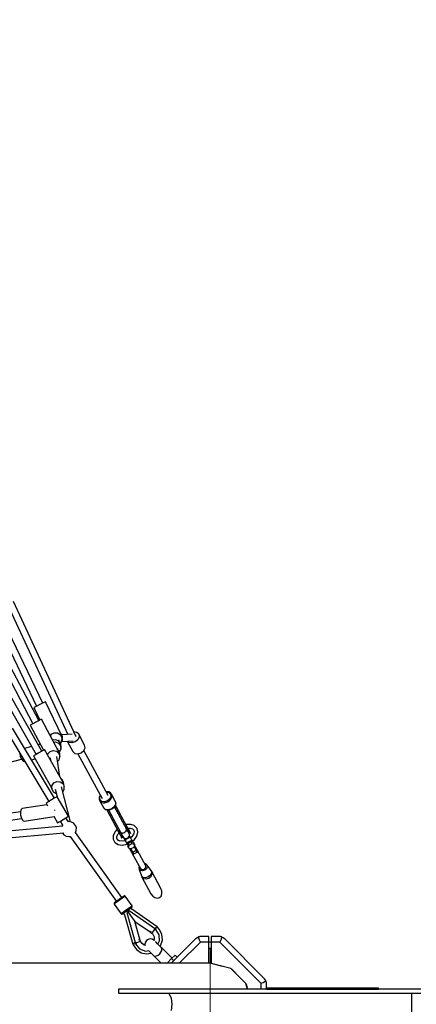
# Model space of a CAD drawing. Units: millimetres. Extents: x 303 to 27659, y -43033 to 1781.
# Drawn here: x 16602 to 17655, y -19669 to -17057 of the extents above; entities that cross this region are included whole.
import ezdxf

# ---------------------------------------------------------------- set-up
doc = ezdxf.new("R2010")
doc.units = ezdxf.units.MM
doc.layers.add('LIVIA STREFA', color=1, linetype='Continuous', lineweight=18)
doc.layers.add('PV-15F70E', color=7, linetype='Continuous')
doc.dimstyles.new('Kopia Kopia ISO-25 moduły', dxfattribs={"dimtxt": 300, "dimasz": 210, "dimexe": 1.25, "dimexo": 0.625, "dimgap": 80, "dimtad": 1, "dimdec": 1, "dimlfac": 0.001, "dimtxsty": 'Standard', "dimblk": 'OBLIQUE', "dimcen": 2.5, "dimse1": 1, "dimse2": 1, "dimadec": 0, "dimazin": 0, "dimtfac": 1, "dimtdec": 1, "dimtmove": 0, "dimatfit": 3, "dimfxl": 1, "dimtfillclr": 256, "dimarcsym": 0})

# ---------------------------------------------------------------- blocks, each defined once
blk = doc.blocks.new('*U2')
at = {"layer": 'PV-15F70E'}
for p, q in [((744554.9, 1094469.5), (744430.5, 1094729)), ((744461.4, 1094731.4), (744621.2, 1094386.6)), ((744643, 1094381.7), (744477.5, 1094738.9)), ((744416.3, 1094716.9), (744538.7, 1094461.7)), ((744385.9, 1094684.9), (744528.5, 1094414.7)), ((744544.4, 1094423.1), (744401.9, 1094693.2)), ((744357.5, 1094648.4), (744537.1, 1094333.2)), ((744552.7, 1094342.2), (744373.2, 1094657.2)), ((744546.8, 1094465.6), (744539.1, 1094461.9)), ((744554.5, 1094469.3), (744546.8, 1094465.6)), ((744560.1, 1094472), (744554.5, 1094469.3)), ((744562.1, 1094473), (744560.1, 1094472)), ((744605.4, 1094382.8), (744562.1, 1094473)), ((744533.5, 1094459.2), (744531.5, 1094458.3)), ((744531.5, 1094458.3), (744547.5, 1094424.7)), ((744539.1, 1094461.9), (744533.5, 1094459.2)), ((744523.4, 1094412), (744521.4, 1094410.9)), ((744521.4, 1094410.9), (744556.6, 1094344.4)), ((744528.9, 1094414.9), (744523.4, 1094412)), ((744536.4, 1094418.9), (744528.9, 1094414.9)), ((744544, 1094422.9), (744536.4, 1094418.9)), ((744549.5, 1094425.8), (744544, 1094422.9)), ((744551.5, 1094426.8), (744549.5, 1094425.8)), ((744598.2, 1094338.4), (744551.5, 1094426.8)), ((744459.4, 1094394.3), (744570.7, 1094208.2)), ((744585.7, 1094217.1), (744474.4, 1094403.2)), ((744577.3, 1094386.8), (744574.7, 1094382.7)), ((744577.3, 1094386.8), (744585, 1094390.9)), ((744577.8, 1094387.3), (744577.3, 1094386.8)), ((744585, 1094390.9), (744593.8, 1094390.6)), ((744593.8, 1094390.6), (744601.3, 1094385.9)), ((744601.3, 1094385.9), (744605.4, 1094378.2)), ((744603.6, 1094388.1), (744602.5, 1094388.8)), ((744607.8, 1094380.3), (744603.6, 1094388.1)), ((744632.8, 1094387.4), (744605, 1094385.5)), ((744645.1, 1094391.9), (744637.7, 1094393)), ((744650.5, 1094387.1), (744645.1, 1094391.9)), ((744666.2, 1094358.2), (744650.5, 1094387.1)), ((744650.5, 1094387.1), (744651.6, 1094380)), ((744548.1, 1094360.4), (744543.1, 1094359.1)), ((744580.7, 1094373.8), (744580.4, 1094372)), ((744589.5, 1094372.2), (744580.8, 1094371.2)), ((744581.9, 1094369.1), (744582.3, 1094369.4)), ((744582.3, 1094369.4), (744581.9, 1094369.3)), ((744583, 1094369.2), (744582.3, 1094369.4)), ((744583.3, 1094366.4), (744588.7, 1094367)), ((744588.7, 1094367), (744596.8, 1094363.5)), ((744597.6, 1094368.6), (744589.5, 1094372.2)), ((744596.8, 1094363.5), (744602, 1094356.4)), ((744602.8, 1094361.6), (744597.6, 1094368.6)), ((744598, 1094368.1), (744598.6, 1094372)), ((744605.1, 1094369.4), (744601.4, 1094363.4)), ((744601.7, 1094363.1), (744602.8, 1094364.1)), ((744602.8, 1094364.1), (744607.5, 1094371.6)), ((744603.8, 1094352.8), (744602.8, 1094361.6)), ((744604.8, 1094382.5), (744605.4, 1094382.8)), ((744604.9, 1094367.5), (744635.4, 1094369.6)), ((744605.4, 1094378.2), (744605.1, 1094369.4)), ((744607.5, 1094371.6), (744607.8, 1094380.3)), ((744619.6, 1094368.5), (744634.5, 1094341)), ((744624.2, 1094365.2), (744620.4, 1094368.5)), ((744632.3, 1094363.9), (744624.2, 1094365.2)), ((744641.1, 1094366.6), (744632.3, 1094363.9)), ((744648.2, 1094372.5), (744641.1, 1094366.6)), ((744642.6, 1094382.8), (744642.4, 1094383)), ((744642.6, 1094382.8), (744642.7, 1094382.3)), ((744642.6, 1094382.8), (744642.6, 1094382.8)), ((744642.8, 1094381.3), (744643, 1094381.7)), ((744651.6, 1094380), (744648.2, 1094372.5)), ((744667.3, 1094351.1), (744666.2, 1094358.2)), ((744494, 1094336.4), (744494.9, 1094328.9)), ((744525, 1094354.4), (744506.5, 1094349.5)), ((744537.5, 1094333.5), (744532.1, 1094330.4)), ((744544.9, 1094337.7), (744537.5, 1094333.5)), ((744552.3, 1094341.9), (744544.9, 1094337.7)), ((744557.7, 1094345), (744552.3, 1094341.9)), ((744559.7, 1094346.1), (744557.7, 1094345)), ((744609.2, 1094259.2), (744559.7, 1094346.1)), ((744567.6, 1094332.1), (744568.2, 1094334.8)), ((744568.2, 1094334.8), (744574.2, 1094341.2)), ((744574.2, 1094341.2), (744582.7, 1094343.8)), ((744582.7, 1094343.8), (744591.2, 1094341.8)), ((744591.2, 1094341.8), (744597.7, 1094335.9)), ((744597.4, 1094342.9), (744594.2, 1094345.9)), ((744594.5, 1094345.6), (744595.1, 1094349.4)), ((744600, 1094334.6), (744597.4, 1094342.9)), ((744597.7, 1094335.9), (744600.2, 1094327.5)), ((744597.9, 1094338.2), (744598.2, 1094338.4)), ((744598.6, 1094339.1), (744599.4, 1094339.7)), ((744599.4, 1094339.7), (744603, 1094347.7)), ((744600.2, 1094327.5), (744600, 1094334.6)), ((744602, 1094356.4), (744603, 1094347.7)), ((744603, 1094347.7), (744603.8, 1094352.8)), ((744634.5, 1094341), (744639.9, 1094336.2)), ((744639.9, 1094336.2), (744648, 1094335)), ((744648, 1094335), (744656.8, 1094337.7)), ((744648.2, 1094335.1), (744713.1, 1094216.5)), ((744656.8, 1094337.7), (744663.8, 1094343.6)), ((744663.8, 1094343.6), (744667.3, 1094351.1)), ((744729, 1094224.9), (744664, 1094343.8)), ((744316.5, 1094273), (744498.3, 1094320.8)), ((744494.9, 1094328.9), (744498.2, 1094321)), ((744498.2, 1094321), (744502.8, 1094315.7)), ((744502.8, 1094315.7), (744506.9, 1094314.8)), ((744524.7, 1094319.1), (744534.4, 1094321.7)), ((744532.1, 1094330.4), (744530.1, 1094329.3)), ((744530.1, 1094329.3), (744578.3, 1094244.7)), ((744574.9, 1094324.2), (744575.9, 1094317.7)), ((744600, 1094275.3), (744592.6, 1094327.7)), ((744594.4, 1094314.9), (744598.3, 1094319)), ((744598.3, 1094319), (744600.2, 1094327.5)), ((744579.4, 1094250.5), (744584.2, 1094257.7)), ((744584.2, 1094257.7), (744592.1, 1094261.7)), ((744592.1, 1094261.7), (744600.9, 1094261.2)), ((744600.9, 1094261.2), (744608.2, 1094256.6)), ((744605.9, 1094267.5), (744603.6, 1094269)), ((744609.9, 1094259.8), (744605.9, 1094267.5)), ((744608.2, 1094256.6), (744612.2, 1094248.9)), ((744608.6, 1094258.9), (744609.2, 1094259.2)), ((744612.2, 1094248.9), (744609.9, 1094259.8)), ((744577.9, 1094246.8), (744578.9, 1094241.8)), ((744578.9, 1094241.8), (744579.4, 1094250.5)), ((744578.9, 1094241.8), (744582.9, 1094234.1)), ((744582.9, 1094234.1), (744590.2, 1094229.4)), ((744587.5, 1094241.6), (744592.8, 1094221.3)), ((744590.2, 1094229.4), (744590.7, 1094229.4)), ((744628.7, 1094154.6), (744604.6, 1094247.1)), ((744607.9, 1094234.5), (744611.7, 1094240.2)), ((744611.7, 1094240.2), (744612.2, 1094248.9)), ((744724.2, 1094234.5), (744723.8, 1094234.5)), ((744730, 1094233.9), (744724.2, 1094234.5)), ((744724.3, 1094233.5), (744730.4, 1094232.6)), ((744734.6, 1094231.5), (744730, 1094233.9)), ((744732.2, 1094232.9), (744730.4, 1094233.7)), ((744730.4, 1094232.6), (744735.1, 1094228.3)), ((744735, 1094231.2), (744732.2, 1094232.9)), ((744735, 1094231.2), (744734.6, 1094231.5)), ((744737.5, 1094228.1), (744735, 1094231.2)), ((744735.1, 1094228.3), (744736.1, 1094222)), ((744747.6, 1094209.6), (744737.5, 1094228.1)), ((744737.9, 1094227.2), (744737.5, 1094228.1)), ((744565.6, 1094205.1), (744563.6, 1094203.9)), ((744563.6, 1094203.9), (744567.9, 1094196.8)), ((744570.9, 1094208.3), (744565.6, 1094205.1)), ((744578.2, 1094212.6), (744570.9, 1094208.3)), ((744585.5, 1094217), (744578.2, 1094212.6)), ((744590.9, 1094220.2), (744585.5, 1094217)), ((744592.8, 1094221.4), (744590.9, 1094220.2)), ((744623.6, 1094169.9), (744592.8, 1094221.4)), ((744704.8, 1094218.1), (744704.6, 1094214.8)), ((744704.7, 1094215.2), (744704.6, 1094214.8)), ((744704.6, 1094214.8), (744705.9, 1094211)), ((744705.1, 1094220.5), (744704.7, 1094215.2)), ((744705.1, 1094220), (744704.8, 1094218.1)), ((744707.8, 1094225.7), (744705.1, 1094220.5)), ((744705.9, 1094211), (744715.9, 1094192.4)), ((744705.9, 1094211), (744706.4, 1094210.1)), ((744706, 1094219.4), (744708.5, 1094224.9)), ((744707, 1094213.1), (744706, 1094219.4)), ((744706.4, 1094210.1), (744710.3, 1094206.8)), ((744711.7, 1094208.8), (744707, 1094213.1)), ((744708, 1094225.9), (744707.8, 1094225.7)), ((744710.3, 1094206.8), (744711.2, 1094206.1)), ((744711.2, 1094206.1), (744715.7, 1094205.2)), ((744719, 1094207.7), (744711.7, 1094208.8)), ((744715.7, 1094205.2), (744719.4, 1094204.9)), ((744726.8, 1094210.1), (744719, 1094207.7)), ((744719.4, 1094204.9), (744721.9, 1094205.6)), ((744721.9, 1094205.6), (744728.1, 1094207.6)), ((744733.1, 1094215.3), (744726.8, 1094210.1)), ((744728.1, 1094207.6), (744733.3, 1094211.7)), ((744736.1, 1094222), (744733.1, 1094215.3)), ((744733.3, 1094211.7), (744735.2, 1094213.5)), ((744735.2, 1094213.5), (744737, 1094216.7)), ((744737, 1094216.7), (744738.6, 1094221)), ((744738.6, 1094222.1), (744737.9, 1094227.2)), ((744738.6, 1094221), (744738.6, 1094222.1)), ((744748.7, 1094202.5), (744745.2, 1094195)), ((744747.2, 1094197.4), (744748.8, 1094202.7)), ((744747.2, 1094197.8), (744748.7, 1094202.5)), ((744748.2, 1094208.2), (744747.6, 1094209.6)), ((744747.6, 1094209.6), (744748.7, 1094202.5)), ((744748.9, 1094203.2), (744748.2, 1094208.2)), ((744748.7, 1094202.5), (744748.9, 1094203.2)), ((744748.8, 1094202.7), (744748.9, 1094203.2)), ((744496, 1094181.4), (744186.5, 1094135.4)), ((744497.4, 1094187.5), (744495.9, 1094180.9)), ((744495.9, 1094180.9), (744496.2, 1094172.4)), ((744500.4, 1094190.2), (744497.4, 1094187.5)), ((744566, 1094200), (744500.4, 1094190.2)), ((744586.9, 1094185.9), (744586.9, 1094186.6)), ((744587.3, 1094184.4), (744586.9, 1094185.9)), ((744721.2, 1094187.6), (744715.9, 1094192.4)), ((744715.9, 1094192.4), (744716.7, 1094191.2)), ((744716.7, 1094191.2), (744720.6, 1094187.8)), ((744720.6, 1094187.8), (744721, 1094187.6)), ((744720.6, 1094187.8), (744721.2, 1094187.6)), ((744721, 1094187.6), (744726.3, 1094186.1)), ((744729.4, 1094186.4), (744721.2, 1094187.6)), ((744721.2, 1094187.6), (744726, 1094186.2)), ((744724.8, 1094186.5), (744757.2, 1094126.6)), ((744724.9, 1094186.5), (744757.9, 1094125.7)), ((744726, 1094186.2), (744729.4, 1094186.4)), ((744726.3, 1094186.1), (744732.4, 1094186.4)), ((744738.2, 1094189.1), (744729.4, 1094186.4)), ((744729.4, 1094186.4), (744732.1, 1094186.6)), ((744729.5, 1094186.3), (744762.3, 1094125.8)), ((744732.4, 1094186.4), (744738.4, 1094188.7)), ((744745.2, 1094195), (744738.2, 1094189.1)), ((744738.4, 1094188.7), (744743.6, 1094192.5)), ((744743.6, 1094192.5), (744747.2, 1094197.4)), ((744743.6, 1094192.8), (744745.2, 1094195)), ((744745.2, 1094195), (744747.2, 1094197.8)), ((744778.1, 1094134.3), (744745.3, 1094194.8)), ((744780.6, 1094138), (744747.6, 1094198.8)), ((744780.1, 1094139), (744747.7, 1094198.9)), ((744758.6, 1094178.7), (744758.5, 1094178.9)), ((744758.9, 1094178.2), (744758.6, 1094178.7)), ((744758.9, 1094178.2), (744758.9, 1094178.2)), ((744759.1, 1094177.9), (744758.9, 1094178.2)), ((744759.1, 1094177.8), (744759.1, 1094177.9)), ((744194.1, 1094118.4), (744498.6, 1094163.7)), ((744496.2, 1094172.4), (744498.4, 1094164.1)), ((744498.4, 1094164.1), (744501.7, 1094158.3)), ((744501.7, 1094158.3), (744505.4, 1094156.6)), ((744505.4, 1094156.6), (744584.9, 1094168.4)), ((744584.2, 1094169.6), (744594.4, 1094152.4)), ((744594.4, 1094152.4), (744596.4, 1094153.6)), ((744596.4, 1094153.6), (744601.7, 1094156.8)), ((744601.5, 1094156.7), (744607.8, 1094146.2)), ((744601.7, 1094156.8), (744609, 1094161.1)), ((744609, 1094161.1), (744616.3, 1094165.5)), ((744616.3, 1094165.5), (744621.7, 1094168.7)), ((744622.8, 1094155.2), (744616.5, 1094165.6)), ((744621.7, 1094168.7), (744623.6, 1094169.9)), ((744623.7, 1094155.3), (744622.7, 1094155.1)), ((744624.6, 1094155.4), (744623.7, 1094155.3)), ((744631.3, 1094154.2), (744624.6, 1094155.4)), ((744637.1, 1094150.7), (744631.3, 1094154.2)), ((744637.5, 1094150.5), (744637.1, 1094150.7)), ((744641.9, 1094145.1), (744637.5, 1094150.5)), ((744735.6, 1094166.5), (744735.7, 1094166.3)), ((744735.7, 1094166.3), (744736, 1094165.8)), ((744736, 1094165.8), (744736, 1094165.8)), ((744736, 1094165.8), (744736.2, 1094165.5)), ((744736.2, 1094165.5), (744736.2, 1094165.4)), ((744608.6, 1094143), (744210.8, 1094107.5)), ((744212.2, 1094089.6), (744611, 1094125.2)), ((744607.3, 1094145.6), (744606.2, 1094142.8)), ((744607.8, 1094146.2), (744607.3, 1094145.6)), ((744607.6, 1094124.9), (744611.3, 1094120.3)), ((744608, 1094146.5), (744607.9, 1094146.3)), ((744607.9, 1094146.3), (744607.9, 1094146.3)), ((744644.2, 1094138.6), (744641.9, 1094145.1)), ((744641.9, 1094126.1), (744643.9, 1094131.3)), ((744765.1, 1093953.8), (744641.9, 1094126.2)), ((744643.9, 1094131.3), (744644, 1094131.7)), ((744644, 1094131.7), (744644.2, 1094138.6)), ((744746.9, 1094128.2), (744742.3, 1094118.8)), ((744747.3, 1094128.9), (744746.9, 1094128.2)), ((744752.8, 1094134.8), (744747.3, 1094128.9)), ((744755.2, 1094122.9), (744757.8, 1094125.6)), ((744757.4, 1094126.3), (744757.2, 1094126.6)), ((744757.2, 1094126.6), (744757.6, 1094126.1)), ((744757.2, 1094126.6), (744757.8, 1094125.6)), ((744757.6, 1094126), (744757.4, 1094126.3)), ((744757.6, 1094130.8), (744758.5, 1094132.7)), ((744757.6, 1094130), (744758.2, 1094132)), ((744757.9, 1094125.7), (744757.6, 1094130.8)), ((744757.9, 1094125.6), (744757.6, 1094130.8)), ((744757.6, 1094126.1), (744757.9, 1094125.6)), ((744757.9, 1094125.7), (744757.6, 1094126)), ((744757.8, 1094126.3), (744757.9, 1094125.6)), ((744757.8, 1094125.6), (744758.3, 1094124.7)), ((744757.9, 1094125.6), (744758.2, 1094125)), ((744758.2, 1094125), (744758.5, 1094124.5)), ((744758.3, 1094124.7), (744758.5, 1094124.3)), ((744758.3, 1094124.7), (744758.7, 1094123.9)), ((744758.5, 1094124.5), (744758.8, 1094124)), ((744758.5, 1094124.3), (744758.8, 1094124)), ((744758.7, 1094123.9), (744759.1, 1094123.2)), ((744758.8, 1094126.8), (744760.2, 1094129.5)), ((744758.8, 1094124), (744758.8, 1094126.8)), ((744758.8, 1094124), (744759.6, 1094122.5)), ((744759.1, 1094123.2), (744762.2, 1094117.6)), ((744759.1, 1094123.2), (744759.2, 1094122.9)), ((744759.6, 1094122.5), (744760.1, 1094126.1)), ((744760.1, 1094126.1), (744761.3, 1094127.5)), ((744760.8, 1094128.6), (744760.8, 1094128.5)), ((744760.8, 1094128.5), (744762.6, 1094126.5)), ((744760.8, 1094128.5), (744760.8, 1094128.4)), ((744762.3, 1094125.8), (744762.6, 1094125.6)), ((744762.3, 1094125.7), (744765.8, 1094119.2)), ((744762.6, 1094126.5), (744763.3, 1094126.2)), ((744764, 1094125.9), (744765.4, 1094125.4)), ((744764, 1094124.7), (744764.4, 1094124.4)), ((744764.4, 1094124.4), (744764.9, 1094124.4)), ((744765.4, 1094125.4), (744767, 1094125.4)), ((744767.3, 1094124.6), (744768, 1094124.6)), ((744768, 1094124.6), (744768.5, 1094124.8)), ((744768.1, 1094125.4), (744768.7, 1094125.4)), ((744768.7, 1094125.4), (744771.8, 1094126.5)), ((744771.6, 1094126), (744772.3, 1094126.2)), ((744772.3, 1094126.8), (744774.9, 1094128.7)), ((744772.3, 1094126.2), (744772.8, 1094126.6)), ((744774.3, 1094141.3), (744776.4, 1094141)), ((744774.9, 1094128.7), (744775.2, 1094129.3)), ((744775.1, 1094141.2), (744777.1, 1094140.5)), ((744775.5, 1094128.6), (744775.9, 1094128.9)), ((744776.8, 1094147.3), (744775.8, 1094147)), ((744775.8, 1094130.1), (744776.7, 1094131.5)), ((744775.9, 1094128.9), (744776.4, 1094129.5)), ((744776, 1094138.1), (744779.1, 1094137.8)), ((744776.4, 1094141), (744780.6, 1094138)), ((744776.4, 1094141), (744780.6, 1094137.9)), ((744777.3, 1094134.5), (744776.6, 1094137.1)), ((744776.6, 1094137.1), (744776.6, 1094137.1)), ((744776.7, 1094137), (744776.6, 1094137.1)), ((744776.7, 1094131.5), (744777, 1094133)), ((744787.6, 1094147.6), (744776.8, 1094147.3)), ((744777.1, 1094136.1), (744779, 1094136.3)), ((744777.2, 1094133.7), (744777.3, 1094134.5)), ((744777.7, 1094131.4), (744778.1, 1094131.8)), ((744778.1, 1094134), (744778.1, 1094134.3)), ((744781.6, 1094127.8), (744778.1, 1094134.3)), ((744778.1, 1094131.8), (744778.1, 1094132.3)), ((744779, 1094136.3), (744782.3, 1094134.8)), ((744779.1, 1094137.8), (744781.5, 1094136.3)), ((744780.1, 1094139), (744780.3, 1094138.7)), ((744780.4, 1094138.5), (744780.1, 1094139)), ((744780.6, 1094138), (744780.1, 1094139)), ((744780.6, 1094137.9), (744780.1, 1094138.3)), ((744780.3, 1094138.7), (744780.4, 1094138.3)), ((744780.6, 1094137.9), (744780.4, 1094138.5)), ((744780.4, 1094138.3), (744780.6, 1094138)), ((744781.2, 1094137.1), (744780.6, 1094138)), ((744780.9, 1094137.3), (744780.6, 1094137.9)), ((744780.9, 1094137.6), (744787.3, 1094137.8)), ((744781.2, 1094136.8), (744780.9, 1094137.3)), ((744780.9, 1094129.1), (744784.9, 1094127.3)), ((744781.3, 1094136.7), (744781.2, 1094137.1)), ((744781.6, 1094136.3), (744781.2, 1094137.1)), ((744781.5, 1094136.3), (744781.2, 1094136.8)), ((744781.5, 1094136.3), (744781.3, 1094136.7)), ((744782.3, 1094134.8), (744781.5, 1094136.3)), ((744782, 1094135.6), (744781.6, 1094136.3)), ((744783.5, 1094124.3), (744781.6, 1094127.8)), ((744785, 1094129.9), (744782, 1094135.6)), ((744782.1, 1094135.3), (744782, 1094135.6)), ((744782.2, 1094135.1), (744782.1, 1094135.3)), ((744782.3, 1094134.8), (744782.2, 1094135.1)), ((744782.3, 1094134.8), (744787, 1094126.1)), ((744784.8, 1094121.3), (744783.5, 1094124.3)), ((744784.9, 1094127.3), (744788.2, 1094123.9)), ((744786.8, 1094126.5), (744785, 1094129.9)), ((744788.2, 1094123.9), (744786.8, 1094126.5)), ((744787, 1094126.1), (744788.2, 1094123.9)), ((744787.2, 1094137.8), (744793.1, 1094135.9)), ((744788.6, 1094147.7), (744787.6, 1094147.6)), ((744797.8, 1094144.6), (744788.6, 1094147.7)), ((744793.1, 1094135.9), (744797.4, 1094131.4)), ((744797.5, 1094127.7), (744795.7, 1094120.7)), ((744796.5, 1094132.4), (744797.5, 1094127.7)), ((744798.9, 1094143.9), (744797.8, 1094144.6)), ((744804.9, 1094137.8), (744798.9, 1094143.9)), ((744805.3, 1094137.2), (744804.9, 1094137.8)), ((744805, 1094117.5), (744807.4, 1094126.8)), ((744805.5, 1094136.5), (744805.3, 1094137.2)), ((744807.4, 1094128.1), (744805.5, 1094136.5)), ((744807.4, 1094126.8), (744807.4, 1094128.1)), ((744611.3, 1094120.3), (744617.3, 1094116.8)), ((744617.3, 1094116.8), (744618.3, 1094116.6)), ((744618.3, 1094116.6), (744624.6, 1094115.4)), ((744624.6, 1094115.4), (744626, 1094115.6)), ((744626, 1094115.6), (744627.4, 1094115.9)), ((744627.4, 1094116), (744750.7, 1093943.5)), ((744742.3, 1094118.8), (744742, 1094109.9)), ((744742, 1094109.9), (744742, 1094108.5)), ((744742, 1094108.5), (744742.7, 1094107.3)), ((744742.7, 1094107.3), (744746.7, 1094099.8)), ((744746.7, 1094099.8), (744747.8, 1094099.1)), ((744747.8, 1094099.1), (744755.5, 1094094.5)), ((744751.7, 1094115.6), (744755.2, 1094122.9)), ((744751.8, 1094110.1), (744752, 1094116.3)), ((744752.3, 1094109.2), (744751.8, 1094110.5)), ((744754.7, 1094104.8), (744751.8, 1094110.1)), ((744754.3, 1094106.1), (744752.9, 1094108.1)), ((744759.1, 1094103.7), (744753.8, 1094107)), ((744766, 1094103), (744758.7, 1094104)), ((744759.2, 1094122.9), (744759.4, 1094122.7)), ((744759.4, 1094122.7), (744759.6, 1094122.5)), ((744764.3, 1094113.8), (744759.6, 1094122.5)), ((744762.2, 1094117.6), (744764, 1094114.2)), ((744764, 1094114.2), (744765.5, 1094111.6)), ((744765.5, 1094111.6), (744764.3, 1094113.8)), ((744764.4, 1094116.2), (744765.1, 1094120.6)), ((744765.5, 1094111.6), (744764.4, 1094116.2)), ((744765, 1094119.5), (744765.9, 1094119.1)), ((744765.8, 1094119.2), (744767.7, 1094115.8)), ((744774.3, 1094104.6), (744766, 1094103)), ((744767.7, 1094115.8), (744769.5, 1094113.1)), ((744769.1, 1094113.7), (744774.1, 1094104.5)), ((744769.5, 1094113.1), (744772.2, 1094111.2)), ((744772.2, 1094111.2), (744775.4, 1094110.4)), ((744772.8, 1094111.1), (744775.1, 1094106.8)), ((744774.7, 1094106.5), (744774.2, 1094105.2)), ((744774.2, 1094105.2), (744774.3, 1094104)), ((744774.3, 1094104), (744776.5, 1094100.1)), ((744775.9, 1094107.5), (744774.7, 1094106.5)), ((744775.4, 1094110.4), (744778.7, 1094110.9)), ((744784.7, 1094112.2), (744775.9, 1094107.5)), ((744776.5, 1094100.1), (744780.7, 1094092.4)), ((744777.4, 1094099.3), (744776.5, 1094100.1)), ((744778.7, 1094099.1), (744777.4, 1094099.3)), ((744778.7, 1094110.9), (744781.6, 1094112.4)), ((744780.2, 1094099.5), (744778.7, 1094099.1)), ((744789, 1094104.3), (744780.2, 1094099.5)), ((744781.7, 1094096.8), (744780.2, 1094099.5)), ((744781.8, 1094097.4), (744780.2, 1094090.6)), ((744781.6, 1094112.4), (744783.7, 1094114.9)), ((744789.9, 1094101.8), (744781.8, 1094097.4)), ((744784.3, 1094092.8), (744781.8, 1094097.4)), ((744783.7, 1094114.9), (744784.8, 1094118)), ((744785.7, 1094112.5), (744784, 1094115.6)), ((744784.3, 1094092.8), (744792.4, 1094097.2)), ((744786.2, 1094112.7), (744784.7, 1094112.2)), ((744784.8, 1094118), (744784.8, 1094121.3)), ((744788.1, 1094112.3), (744784.8, 1094118.2)), ((744787.5, 1094112.5), (744786.2, 1094112.7)), ((744788.4, 1094111.7), (744787.5, 1094112.5)), ((744791, 1094114.7), (744787.9, 1094112.2)), ((744790.6, 1094107.7), (744788.4, 1094111.7)), ((744790.2, 1094105.3), (744789, 1094104.3)), ((744789, 1094104.3), (744790.5, 1094101.6)), ((744792.4, 1094097.2), (744789.9, 1094101.8)), ((744796.5, 1094099.4), (744789.9, 1094101.8)), ((744790.7, 1094106.5), (744790.2, 1094105.3)), ((744790.6, 1094107.7), (744790.7, 1094106.5)), ((744794.7, 1094100), (744790.6, 1094107.7)), ((744795.9, 1094121.7), (744791, 1094114.7)), ((744792.4, 1094097.2), (744799, 1094094.7)), ((744792.8, 1094103.5), (744798.2, 1094107.8)), ((744799, 1094094.7), (744796.5, 1094099.4)), ((744798.2, 1094107.8), (744804.4, 1094116.6)), ((744804.4, 1094116.6), (744805, 1094117.5)), ((744755.5, 1094094.5), (744765.9, 1094093.1)), ((744765.9, 1094093.1), (744766.7, 1094093.1)), ((744766.7, 1094093.1), (744778, 1094095.2)), ((744778, 1094095.2), (744778.9, 1094095.6)), ((744780.2, 1094090.6), (744782.8, 1094085.9)), ((744782.8, 1094085.9), (744784.3, 1094092.8)), ((744782.8, 1094085.9), (744789.3, 1094083.5)), ((744784.5, 1094085.3), (744790.3, 1094074.6)), ((744794, 1094074.1), (744788.8, 1094083.7)), ((744789.3, 1094083.5), (744797.4, 1094087.9)), ((744791.2, 1094073.8), (744790.3, 1094074.6)), ((744790.3, 1094074.6), (744792.4, 1094070.8)), ((744792.5, 1094073.6), (744791.2, 1094073.8)), ((744794, 1094074.1), (744792.5, 1094073.6)), ((744802.8, 1094078.8), (744794, 1094074.1)), ((744796.4, 1094069.6), (744794, 1094074.1)), ((744796.4, 1094069.6), (744805.2, 1094074.4)), ((744797.4, 1094087.9), (744799, 1094094.7)), ((744797.6, 1094088.5), (744802.8, 1094078.8)), ((744804.4, 1094082.2), (744798.6, 1094092.9)), ((744804, 1094079.8), (744802.8, 1094078.8)), ((744805.2, 1094074.4), (744802.8, 1094078.8)), ((744804.5, 1094081), (744804, 1094079.8)), ((744806.4, 1094078.4), (744804.4, 1094082.2)), ((744804.4, 1094082.2), (744804.5, 1094081)), ((744805.2, 1094074.4), (744805.8, 1094074.5)), ((744805.8, 1094074.5), (744806.5, 1094075.3)), ((744806.8, 1094077.4), (744806.4, 1094078.4)), ((744828.3, 1094038.1), (744806.4, 1094078.4)), ((744806.5, 1094075.3), (744806.9, 1094076.3)), ((744806.9, 1094076.3), (744806.8, 1094077.4)), ((744792.4, 1094070.8), (744793, 1094069.9)), ((744792.4, 1094070.8), (744814.2, 1094030.5)), ((744793, 1094069.9), (744793.9, 1094069.3)), ((744793.9, 1094069.3), (744794.9, 1094069)), ((744794.9, 1094069), (744796, 1094069.2)), ((744796, 1094069.2), (744796.4, 1094069.6)), ((744811.2, 1094036), (744810, 1094033.3)), ((744810, 1094033.3), (744810.7, 1094028.6)), ((744814.3, 1094025.4), (744810.7, 1094028.6)), ((744810.7, 1094028.6), (744816.9, 1094011.3)), ((744814.2, 1094030.5), (744816.6, 1094028.3)), ((744819.7, 1094024.5), (744814.3, 1094025.4)), ((744816.6, 1094028.3), (744820.2, 1094027.8)), ((744825.5, 1094026.3), (744819.7, 1094024.5)), ((744820.2, 1094027.8), (744824.1, 1094029)), ((744824.1, 1094029), (744827.2, 1094031.6)), ((744828.2, 1094043.2), (744825.3, 1094043.6)), ((744830.2, 1094030.3), (744825.5, 1094026.3)), ((744827.2, 1094031.6), (744828.8, 1094034.9)), ((744831.8, 1094040), (744828.2, 1094043.2)), ((744828.8, 1094034.9), (744828.3, 1094038.1)), ((744832.5, 1094035.3), (744830.2, 1094030.3)), ((744831.8, 1094040), (744832.5, 1094035.3)), ((744842.8, 1094025.4), (744831.8, 1094040)), ((744843.8, 1094019.5), (744840.9, 1094013.4)), ((744842.8, 1094025.4), (744843.8, 1094019.5)), ((744844.6, 1094022.6), (744842.8, 1094025.4)), ((744845.5, 1094016.7), (744844.6, 1094022.6)), ((744868.7, 1093978.2), (744844.6, 1094022.6)), ((744816.9, 1094011.3), (744818.2, 1094008.3)), ((744821.3, 1094007.4), (744816.9, 1094011.3)), ((744818.2, 1094008.3), (744822.7, 1094004.3)), ((744818.2, 1094008.3), (744842.3, 1093963.9)), ((744828, 1094006.4), (744821.3, 1094007.4)), ((744822.7, 1094004.3), (744829.5, 1094003.3)), ((744835.2, 1094008.6), (744828, 1094006.4)), ((744829.5, 1094003.3), (744836.8, 1094005.5)), ((744840.9, 1094013.4), (744835.2, 1094008.6)), ((744836.8, 1094005.5), (744842.7, 1094010.4)), ((744842.7, 1094010.4), (744845.5, 1094016.7)), ((744871.3, 1093971), (744868.7, 1093978.2)), ((744871.5, 1093963.7), (744871.3, 1093971)), ((744746.6, 1093940.6), (744744.9, 1093939.4)), ((744751.8, 1093941.8), (744746.4, 1093938)), ((744751.4, 1093944), (744746.6, 1093940.6)), ((744757.9, 1093948.7), (744751.4, 1093944)), ((744759.1, 1093947), (744751.8, 1093941.8)), ((744764.4, 1093953.3), (744757.9, 1093948.7)), ((744766.4, 1093952.3), (744759.1, 1093947)), ((744769.2, 1093956.7), (744764.4, 1093953.3)), ((744771.8, 1093956.1), (744766.4, 1093952.3)), ((744770.9, 1093958), (744769.2, 1093956.7)), ((744771.2, 1093958.1), (744770.9, 1093958)), ((744771.9, 1093958.2), (744771.2, 1093958.1)), ((744773.7, 1093957.5), (744771.8, 1093956.1)), ((744772.6, 1093958), (744771.9, 1093958.2)), ((744773.2, 1093957.6), (744772.6, 1093958)), ((744773.7, 1093957.5), (744773.2, 1093957.6)), ((744792.3, 1093931.5), (744773.7, 1093957.5)), ((744842.3, 1093963.9), (744846.9, 1093957.8)), ((744846.9, 1093957.8), (744852.9, 1093953.6)), ((744852.9, 1093953.6), (744859.2, 1093952.2)), ((744859.2, 1093952.2), (744865, 1093953.6)), ((744865, 1093953.6), (744869.3, 1093957.6)), ((744869.3, 1093957.6), (744871.5, 1093963.7)), ((744744.2, 1093938.3), (744744.1, 1093937.6)), ((744744.1, 1093937.6), (744744.3, 1093936.9)), ((744744.5, 1093939), (744744.2, 1093938.3)), ((744744.3, 1093936.9), (744744.4, 1093936.6)), ((744746.4, 1093938), (744744.4, 1093936.6)), ((744744.4, 1093936.6), (744763, 1093910.5)), ((744744.9, 1093939.4), (744744.5, 1093939)), ((744770.4, 1093915.8), (744765, 1093911.9)), ((744767.6, 1093911.3), (744772.3, 1093914.7)), ((744777.7, 1093921), (744770.4, 1093915.8)), ((744772.3, 1093914.7), (744778.9, 1093919.4)), ((744785, 1093926.2), (744777.7, 1093921)), ((744779.2, 1093914.3), (744777.8, 1093913.9)), ((744779, 1093915.3), (744778.4, 1093915.1)), ((744778.9, 1093919.4), (744785.4, 1093924)), ((744781.3, 1093915.9), (744779, 1093915.3)), ((744780.6, 1093914.7), (744779.2, 1093914.3)), ((744781.9, 1093915.1), (744780.6, 1093914.7)), ((744782.7, 1093917.9), (744781.3, 1093915.9)), ((744782.7, 1093916.2), (744781.9, 1093915.1)), ((744781.9, 1093915.1), (744794.5, 1093897.4)), ((744783, 1093918.4), (744782.7, 1093917.9)), ((744783.6, 1093917.4), (744782.7, 1093916.2)), ((744784.4, 1093918.6), (744783.6, 1093917.4)), ((744851.9, 1093871.8), (744784.4, 1093918.6)), ((744790.4, 1093930.1), (744785, 1093926.2)), ((744785.4, 1093924), (744790.1, 1093927.4)), ((744791.7, 1093922.6), (744788.9, 1093926.6)), ((744790.1, 1093927.4), (744791.9, 1093928.7)), ((744792.3, 1093931.5), (744790.4, 1093930.1)), ((744858.8, 1093876.2), (744791.7, 1093922.6)), ((744791.9, 1093928.7), (744792, 1093928.9)), ((744792, 1093928.9), (744792.4, 1093929.5)), ((744792.3, 1093931), (744792.3, 1093931.5)), ((744792.5, 1093930.3), (744792.3, 1093931)), ((744792.4, 1093929.5), (744792.5, 1093930.3)), ((744765, 1093911.9), (744763, 1093910.5)), ((744763, 1093910.5), (744763.3, 1093910.3)), ((744763.3, 1093910.3), (744763.9, 1093909.9)), ((744763.9, 1093909.9), (744764.6, 1093909.7)), ((744764.6, 1093909.7), (744765.3, 1093909.8)), ((744765.3, 1093909.8), (744765.8, 1093910.1)), ((744765.8, 1093910.1), (744767.6, 1093911.3)), ((744768.8, 1093912.2), (744771.6, 1093908.2)), ((744771.6, 1093908.2), (744793.8, 1093829.8)), ((744777.8, 1093913.9), (744800.2, 1093834.8)), ((744794.5, 1093897.4), (744798.2, 1093892.3)), ((744798.2, 1093892.3), (744799.2, 1093891)), ((744799.2, 1093891), (744799.5, 1093890.5)), ((744799.5, 1093890.5), (744839.7, 1093863.1)), ((744812.4, 1093843.6), (744799.5, 1093890.5)), ((744839.9, 1093863.3), (744839.2, 1093862.7)), ((744839.2, 1093862.7), (744840.4, 1093862.2)), ((744842, 1093864.7), (744839.9, 1093863.3)), ((744840.8, 1093862.8), (744840.4, 1093862.2)), ((744840.4, 1093862.2), (744844.7, 1093859.2)), ((744842, 1093864.7), (744840.8, 1093862.8)), ((744845.3, 1093860), (744847.1, 1093862.2)), ((744847.1, 1093862.2), (744849.7, 1093865.5)), ((744849.7, 1093865.5), (744852.8, 1093869.4)), ((744851.4, 1093871.4), (744850.7, 1093871)), ((744851.7, 1093870.2), (744850.7, 1093871)), ((744852.1, 1093871.9), (744851.4, 1093871.4)), ((744852.8, 1093869.4), (744851.7, 1093870.2)), ((744853.6, 1093873), (744852.1, 1093871.9)), ((744852.6, 1093871.5), (744852.1, 1093871.9)), ((744853.2, 1093871.1), (744852.6, 1093871.5)), ((744853.2, 1093870), (744852.8, 1093869.4)), ((744852.8, 1093869.4), (744853.6, 1093868.8)), ((744853.7, 1093870.6), (744853.2, 1093871.1)), ((744853.7, 1093870.6), (744853.2, 1093870)), ((744854.2, 1093873.5), (744853.6, 1093873)), ((744853.6, 1093868.8), (744854.4, 1093868.2)), ((744855.3, 1093869.5), (744853.7, 1093870.6)), ((744854.4, 1093868.2), (744854.7, 1093868.6)), ((744854.7, 1093868.6), (744855, 1093869.1)), ((744856.1, 1093874.8), (744854.9, 1093873.9)), ((744855, 1093869.1), (744855.3, 1093869.5)), ((744863.9, 1093855.2), (744855.2, 1093869.3)), ((744855.6, 1093871.7), (744856.2, 1093872.5)), ((744856.9, 1093875.4), (744856.1, 1093874.8)), ((744856.2, 1093872.5), (744856.8, 1093873.3)), ((744857.4, 1093874.2), (744858.1, 1093875.2)), ((744857.8, 1093876), (744857.5, 1093875.8)), ((744858.3, 1093876.4), (744857.8, 1093876)), ((744858.1, 1093875.2), (744858.2, 1093875.4)), ((744858.5, 1093875.8), (744858.8, 1093876.2)), ((744865.1, 1093869), (744858.7, 1093876.1)), ((744871.4, 1093855.4), (744865.1, 1093869)), ((744810.9, 1093836.3), (744806.9, 1093834.9)), ((744812.2, 1093843.4), (744810.2, 1093842)), ((744810.2, 1093842), (744812.3, 1093842.4)), ((744813.5, 1093837.2), (744810.9, 1093836.3)), ((744812.9, 1093844), (744812.2, 1093843.4)), ((744812.3, 1093842.4), (744813.1, 1093842.6)), ((744813.1, 1093842.6), (744812.9, 1093844)), ((744814.5, 1093837.6), (744813.1, 1093842.6)), ((744814.5, 1093837.6), (744813.5, 1093837.2)), ((744814.6, 1093837.2), (744814.5, 1093837.6)), ((744818.7, 1093831.5), (744814.6, 1093837.2)), ((744830.5, 1093839.6), (744827.4, 1093835.2)), ((744834.9, 1093842.6), (744830.5, 1093839.6)), ((744840, 1093843.9), (744834.9, 1093842.6)), ((744845.3, 1093843.4), (744840, 1093843.9)), ((744844.7, 1093859.2), (744845.3, 1093860)), ((744844.7, 1093859.2), (744847.3, 1093856.3)), ((744850, 1093841), (744845.3, 1093843.4)), ((744847.3, 1093856.3), (744850.3, 1093849.9)), ((744850.1, 1093841), (744850, 1093841)), ((744850.7, 1093843), (744850.1, 1093841)), ((744850.3, 1093849.9), (744850.7, 1093843)), ((744851.4, 1093839.6), (744851.4, 1093839.7)), ((744851.8, 1093839.2), (744851.4, 1093839.6)), ((744855.1, 1093836), (744854.1, 1093837)), ((744860, 1093831.1), (744855.1, 1093836)), ((744860.7, 1093830.3), (744864.7, 1093838.6)), ((744864.7, 1093838.6), (744863.9, 1093855.2)), ((744867.9, 1093826.1), (744872.4, 1093840.4)), ((744872.4, 1093840.4), (744871.4, 1093855.4)), ((744961.2, 1093844.8), (744896.2, 1093779.7)), ((744961.2, 1093844.8), (744964.2, 1093847.2)), ((744961.7, 1093845.2), (744961.2, 1093844.8)), ((744962.1, 1093845.6), (744961.7, 1093845.2)), ((744961.7, 1093845.2), (744961.7, 1093845.2)), ((744964.2, 1093847.2), (744962.1, 1093845.6)), ((744962.1, 1093845.6), (744962.1, 1093845.6)), ((744962.1, 1093845.6), (744962.1, 1093845.6)), ((744962.1, 1093845.6), (744962.1, 1093845.6)), ((744967.7, 1093849.1), (744964.2, 1093847.2)), ((744967.7, 1093849.1), (744971.6, 1093850.3)), ((744968.5, 1093849.4), (744967.7, 1093849.1)), ((744969.1, 1093845.8), (744967.7, 1093849.1)), ((744971.6, 1093850.3), (744968.5, 1093849.4)), ((744971, 1093841.1), (744969.1, 1093845.8)), ((744973.3, 1093835.6), (744971, 1093841.1)), ((744975.4, 1093850.6), (744971.6, 1093850.3)), ((744996.2, 1093850.6), (744975.4, 1093850.6)), ((744996.2, 1093848.6), (744996.2, 1093850.6)), ((744996.2, 1093843.1), (744996.2, 1093848.6)), ((744996.2, 1093835.6), (744996.2, 1093843.1)), ((745023.1, 1093850.6), (745002.2, 1093850.6)), ((745002.2, 1093850.6), (745002.2, 1093848.6)), ((745002.2, 1093848.6), (745002.2, 1093843.1)), ((745002.2, 1093843.1), (745002.2, 1093835.6)), ((745026.9, 1093850.3), (745023.1, 1093850.6)), ((745027.4, 1093841.1), (745025.1, 1093835.6)), ((745030.7, 1093849.1), (745026.9, 1093850.3)), ((745030, 1093849.4), (745026.9, 1093850.3)), ((745030, 1093849.4), (745026.9, 1093850.3)), ((745029.3, 1093845.8), (745027.4, 1093841.1)), ((745030.7, 1093849.1), (745029.3, 1093845.8)), ((745030.7, 1093849.1), (745030, 1093849.4)), ((745030, 1093849.4), (745030, 1093849.4)), ((745030, 1093849.4), (745030, 1093849.4)), ((745034.3, 1093847.2), (745030.7, 1093849.1)), ((745037.2, 1093844.8), (745034.3, 1093847.2)), ((745036.3, 1093845.6), (745034.3, 1093847.2)), ((745036.3, 1093845.6), (745036.3, 1093845.6)), ((745036.3, 1093845.6), (745036.3, 1093845.6)), ((745036.4, 1093845.6), (745036.3, 1093845.6)), ((745036.8, 1093845.2), (745036.4, 1093845.6)), ((745036.8, 1093845.2), (745036.4, 1093845.6)), ((745037.2, 1093844.8), (745036.8, 1093845.2)), ((745143.4, 1093738.6), (745037.2, 1093844.8)), ((744794.3, 1093830.7), (744793.8, 1093830.3)), ((744793.8, 1093829.8), (744794, 1093829.9)), ((744793.9, 1093829.8), (744794.8, 1093828)), ((744794.6, 1093830.9), (744794.3, 1093830.7)), ((744794.8, 1093830.1), (744795, 1093830.1)), ((744794.8, 1093828), (744803.6, 1093815.8)), ((744795, 1093830.1), (744795.6, 1093830.3)), ((744796, 1093831.9), (744795.2, 1093831.3)), ((744797.2, 1093832.8), (744796, 1093831.9)), ((744797.6, 1093830.9), (744798.1, 1093831)), ((744798.5, 1093833.7), (744797.9, 1093833.2)), ((744798.1, 1093831), (744798.9, 1093831.2)), ((744800, 1093834.8), (744798.5, 1093833.7)), ((744800.7, 1093835.2), (744800, 1093834.8)), ((744800, 1093834.8), (744800.3, 1093834.1)), ((744800.3, 1093834.1), (744800.5, 1093833.4)), ((744800.5, 1093833.4), (744800.8, 1093832.8)), ((744801.4, 1093835.7), (744800.7, 1093835.2)), ((744800.8, 1093832.8), (744801.5, 1093833)), ((744800.8, 1093832.8), (744801.3, 1093830.9)), ((744801.3, 1093830.9), (744801.8, 1093831)), ((744801.8, 1093834.5), (744801.4, 1093835.7)), ((744801.5, 1093833), (744802.2, 1093833.3)), ((744801.5, 1093831), (744812.1, 1093818.2)), ((744802.2, 1093833.3), (744801.8, 1093834.5)), ((744801.8, 1093831), (744802.3, 1093831.2)), ((744806.9, 1093834.9), (744802.2, 1093833.3)), ((744802.2, 1093833.3), (744802.5, 1093832.3)), ((744802.3, 1093831.2), (744802.9, 1093831.3)), ((744802.5, 1093832.3), (744802.9, 1093831.3)), ((744803.6, 1093815.8), (744816.1, 1093807.5)), ((744812.1, 1093818.2), (744827.5, 1093812)), ((744824.5, 1093827.7), (744818.7, 1093831.5)), ((744826.4, 1093827.3), (744824.5, 1093827.7)), ((744827.4, 1093835.2), (744826.1, 1093830)), ((744826.1, 1093830), (744826.4, 1093827)), ((744827.5, 1093812), (744836.2, 1093813)), ((744836, 1093813), (744839, 1093810)), ((744839, 1093810), (744843.9, 1093805.1)), ((744865, 1093826.1), (744860, 1093831.1)), ((744868.6, 1093822.5), (744865, 1093826.1)), ((744866.6, 1093824.4), (744867.9, 1093826.1)), ((744869.9, 1093821.2), (744868.6, 1093822.5)), ((744868.8, 1093808.8), (744870.9, 1093813)), ((744870.1, 1093820.8), (744869.9, 1093821.2)), ((744870.5, 1093820.3), (744870.1, 1093820.8)), ((744870.7, 1093820.5), (744870.4, 1093820.3)), ((744871.4, 1093816.9), (744870.4, 1093820.3)), ((744898.3, 1093793), (744870.7, 1093820.5)), ((744870.9, 1093813), (744871.4, 1093816.9)), ((744973.3, 1093835.6), (744917.4, 1093779.7)), ((744996.2, 1093835.6), (744973.3, 1093835.6)), ((745002.2, 1093835.6), (744996.2, 1093835.6)), ((744996.2, 1093780.2), (744996.2, 1093835.6)), ((744996.2, 1093819.6), (745002.2, 1093819.6)), ((745002.2, 1093835.6), (745002.2, 1093780.1)), ((745025.1, 1093835.6), (745002.2, 1093835.6)), ((745025.1, 1093835.6), (745134.2, 1093726.5)), ((744816.1, 1093807.5), (744830.8, 1093804.4)), ((744830.8, 1093804.4), (744842.7, 1093806.3)), ((744843.9, 1093805.1), (744847.6, 1093801.5)), ((744847.6, 1093801.5), (744848.9, 1093800.1)), ((744848.9, 1093800.1), (744849, 1093800.1)), ((744849, 1093800.1), (744849.7, 1093799.6)), ((744849.8, 1093799.6), (744849.5, 1093799.4)), ((744849.5, 1093799.4), (744869.1, 1093779.7)), ((744849.8, 1093799.6), (744853.1, 1093798.6)), ((744853.1, 1093798.6), (744857, 1093799.2)), ((744857, 1093799.2), (744861.3, 1093801.3)), ((744861.3, 1093801.3), (744865.4, 1093804.7)), ((744865.4, 1093804.7), (744868.8, 1093808.8)), ((744897.1, 1093791.8), (744885, 1093779.7)), ((744906.5, 1093801.1), (744897.1, 1093791.8)), ((744902.6, 1093786.2), (744897.1, 1093791.8)), ((744912, 1093795.6), (744906.5, 1093801.1)), ((744922.6, 1093806.1), (744921.6, 1093805.2)), ((744646.7, 1093779.7), (744388.9, 1093779.7)), ((744835.4, 1093779.7), (744646.7, 1093779.7)), ((744950.6, 1093779.7), (744835.4, 1093779.7)), ((744999.4, 1093780.2), (744950.6, 1093779.7)), ((745054.2, 1093765.5), (744999.4, 1093780.2)), ((745002.2, 1093780.1), (745031.1, 1093771.7)), ((745094.3, 1093725.4), (745054.2, 1093765.5)), ((745054.9, 1093764.8), (745055.8, 1093764.5)), ((745055.8, 1093764.5), (745078.7, 1093741)), ((745145.8, 1093735.7), (745143.4, 1093738.6)), ((745144.4, 1093730.8), (745147.7, 1093732.1)), ((745147.7, 1093732.1), (745145.8, 1093735.7)), ((745148.9, 1093728.3), (745147.7, 1093732.1)), ((744755.8, 1093710.6), (744755.8, 1093700.6)), ((744972.1, 1093710.6), (744755.8, 1093710.6)), ((745162.3, 1093710.6), (744972.1, 1093710.6)), ((745098.2, 1093710.6), (745094.3, 1093725.4)), ((745094.4, 1093724.9), (745094.7, 1093724.6)), ((745094.7, 1093724.6), (745098.4, 1093710.6)), ((745134.2, 1093726.5), (745139.7, 1093728.8)), ((745134.2, 1093726.5), (745134.2, 1093710.6)), ((745139.7, 1093728.8), (745144.4, 1093730.8)), ((745149.2, 1093724.5), (745148.9, 1093728.3)), ((745149.2, 1093710.6), (745149.2, 1093724.5)), ((745152.1, 1093713.1), (745149.2, 1093713.1)), ((745149.2, 1093710.6), (745152.1, 1093710.6)), ((745155.7, 1093713.1), (745152.1, 1093713.1)), ((745152.1, 1093713.1), (745152.1, 1093710.6)), ((745152.1, 1093710.6), (745155.7, 1093710.6)), ((745165.4, 1093713.1), (745155.7, 1093713.1)), ((745155.7, 1093710.6), (745165.4, 1093710.6)), ((745324.5, 1093710.6), (745162.3, 1093710.6)), ((745178.8, 1093713.1), (745165.4, 1093713.1)), ((745165.4, 1093710.6), (745178.8, 1093710.6)), ((745192.1, 1093713.1), (745178.8, 1093713.1)), ((745178.8, 1093710.6), (745192.1, 1093710.6)), ((745201.8, 1093713.1), (745192.1, 1093713.1)), ((745192.1, 1093710.6), (745201.8, 1093710.6)), ((745205.4, 1093713.1), (745201.8, 1093713.1)), ((745201.8, 1093710.6), (745205.4, 1093710.6)), ((745205.4, 1093710.6), (745205.4, 1093713.1)), ((745223.9, 1093713.1), (745205.4, 1093713.1)), ((745205.4, 1093710.6), (745223.9, 1093710.6)), ((745244.3, 1093713.1), (745223.9, 1093713.1)), ((745223.9, 1093710.6), (745244.3, 1093710.6)), ((745259.2, 1093713.1), (745244.3, 1093713.1)), ((745244.3, 1093710.6), (745259.2, 1093710.6)), ((745264.6, 1093713.1), (745259.2, 1093713.1)), ((745259.2, 1093710.6), (745264.6, 1093710.6)), ((745264.6, 1093710.6), (745264.6, 1093713.1)), ((745280.9, 1093713.1), (745264.6, 1093713.1)), ((745264.6, 1093710.6), (745280.9, 1093710.6)), ((745287.1, 1093713.1), (745280.9, 1093713.1)), ((745280.9, 1093710.6), (745287.1, 1093710.6)), ((745287.1, 1093710.6), (745287.1, 1093713.1)), ((745306.1, 1093713.1), (745287.1, 1093713.1)), ((745287.1, 1093710.6), (745306.1, 1093710.6)), ((745313.7, 1093713.1), (745306.1, 1093713.1)), ((745306.1, 1093710.6), (745313.7, 1093710.6)), ((745313.7, 1093710.6), (745313.7, 1093713.1)), ((745341.8, 1093713.1), (745313.7, 1093713.1)), ((745313.7, 1093710.6), (745341.8, 1093710.6)), ((745457, 1093710.6), (745324.5, 1093710.6)), ((745362.7, 1093713.1), (745341.8, 1093713.1)), ((745341.8, 1093710.6), (745362.7, 1093710.6)), ((745370.4, 1093713.1), (745362.7, 1093713.1)), ((745362.7, 1093710.6), (745370.4, 1093710.6)), ((745370.4, 1093710.6), (745370.4, 1093713.1)), ((745389.1, 1093713.1), (745370.4, 1093713.1)), ((745370.4, 1093710.6), (745389.1, 1093710.6)), ((745417.7, 1093713.1), (745389.1, 1093713.1)), ((745389.1, 1093710.6), (745417.7, 1093710.6)), ((745438.6, 1093713.1), (745417.7, 1093713.1)), ((745417.7, 1093710.6), (745438.6, 1093710.6)), ((745446.3, 1093713.1), (745438.6, 1093713.1)), ((745438.6, 1093710.6), (745446.3, 1093710.6)), ((745446.3, 1093710.6), (745446.3, 1093713.1)), ((745558.6, 1093710.6), (745457, 1093710.6)), ((744755.8, 1093700.6), (744972.1, 1093700.6)), ((744889.3, 1093700.6), (744895.5, 1093686.8)), ((744895.5, 1093686.8), (744897.9, 1093670.7)), ((744972.1, 1093700.6), (745162.3, 1093700.6)), ((745162.3, 1093700.6), (745324.5, 1093700.6)), ((745324.5, 1093700.6), (745457, 1093700.6)), ((745457, 1093700.6), (745558.6, 1093700.6)), ((745534.8, 1093640.6), (745534.8, 1093700.6)), ((744897.9, 1093670.7), (744895.5, 1093654.5))]:
    blk.add_line(p, q, dxfattribs=at)
blk = doc.blocks.new('_OBLIQUE')
at = {"color": 0, "linetype": 'ByBlock', "lineweight": -2}
for p, q in [((-0.5, -0.5), (0.5, 0.5)), ((0, 0), (0, 0))]:
    blk.add_line(p, q, dxfattribs=at)
blk = doc.blocks.new('*D8')
at = {"layer": 'Defpoints', "color": 0}
for p in [(12219.7, -3538), (12996.6, -35799.2), (26198.2, -35799.2)]:
    blk.add_point(p, dxfattribs=at)
at = {"layer": 'LIVIA STREFA', "color": 0, "lineweight": -2}
blk.add_line((26198.2, -3538), (26198.2, -35799.2), dxfattribs=at)
at = {"layer": 'LIVIA STREFA', "color": 0, "lineweight": -2, "xscale": 210, "yscale": 210, "zscale": 210}
for p, rotation in [((26198.2, -3538), 90), ((26198.2, -35799.2), 270)]:
    blk.add_blockref('_OBLIQUE', p, dxfattribs=dict(at, rotation=rotation))
at = {"layer": 'LIVIA STREFA', "color": 0, "insert": (25943.2, -19668.6), "char_height": 300, "attachment_point": 5, "rotation": 90}
blk.add_mtext('32,3m', dxfattribs=at)
blk = doc.blocks.new('*D9')
at = {"layer": 'Defpoints', "color": 0}
for p in [(12219.7, -1538), (12996.6, -37799.2), (27553.7, -37799.2)]:
    blk.add_point(p, dxfattribs=at)
at = {"layer": 'LIVIA STREFA', "color": 0, "lineweight": -2}
blk.add_line((27553.7, -1538), (27553.7, -37799.2), dxfattribs=at)
at = {"layer": 'LIVIA STREFA', "color": 0, "lineweight": -2, "xscale": 210, "yscale": 210, "zscale": 210}
for p, rotation in [((27553.7, -1538), 90), ((27553.7, -37799.2), 270)]:
    blk.add_blockref('_OBLIQUE', p, dxfattribs=dict(at, rotation=rotation))
at = {"layer": 'LIVIA STREFA', "color": 0, "insert": (27298.7, -19668.6), "char_height": 300, "attachment_point": 5, "rotation": 90}
blk.add_mtext('36,3m', dxfattribs=at)
blk = doc.blocks.new('*D10')
at = {"layer": 'Defpoints', "color": 0}
for p in [(24408.5, 369.8), (24408.5, -7928.3), (807.8, -31408.9)]:
    blk.add_point(p, dxfattribs=at)
at = {"layer": 'LIVIA STREFA', "color": 0, "lineweight": -2}
blk.add_line((807.8, 369.8), (24408.5, 369.8), dxfattribs=at)
at = {"layer": 'LIVIA STREFA', "color": 0, "lineweight": -2, "xscale": 210, "yscale": 210, "zscale": 210, "rotation": 180}
blk.add_blockref('_OBLIQUE', (807.8, 369.8), dxfattribs=at)
at = {"layer": 'LIVIA STREFA', "color": 0, "lineweight": -2, "xscale": 210, "yscale": 210, "zscale": 210}
blk.add_blockref('_OBLIQUE', (24408.5, 369.8), dxfattribs=at)
at = {"layer": 'LIVIA STREFA', "color": 0, "insert": (12608.2, 624.8), "char_height": 300, "attachment_point": 5}
blk.add_mtext('23,6m', dxfattribs=at)
blk = doc.blocks.new('*D11')
at = {"layer": 'Defpoints', "color": 0}
for p in [(24808.3, 1329.4), (24808.3, -11286.9), (408.1, -28050.3)]:
    blk.add_point(p, dxfattribs=at)
at = {"layer": 'LIVIA STREFA', "color": 0, "lineweight": -2}
blk.add_line((408.1, 1329.4), (24808.3, 1329.4), dxfattribs=at)
at = {"layer": 'LIVIA STREFA', "color": 0, "lineweight": -2, "xscale": 210, "yscale": 210, "zscale": 210, "rotation": 180}
blk.add_blockref('_OBLIQUE', (408.1, 1329.4), dxfattribs=at)
at = {"layer": 'LIVIA STREFA', "color": 0, "lineweight": -2, "xscale": 210, "yscale": 210, "zscale": 210}
blk.add_blockref('_OBLIQUE', (24808.3, 1329.4), dxfattribs=at)
at = {"layer": 'LIVIA STREFA', "color": 0, "insert": (12608.2, 1584.4), "char_height": 300, "attachment_point": 5}
blk.add_mtext('24,4m', dxfattribs=at)

msp = doc.modelspace()

# ---------------------------------------------------------------- linework, layer by layer
at = {"layer": 'LIVIA STREFA'}
msp.add_line((17107.99, -19817.6), (17107.99, -19519.6), dxfattribs=at)
msp.add_circle((12608.18, -19668.6), 7499.82, dxfattribs=at)

# ---------------------------------------------------------------- block references
at = {"layer": 'PV-15F70E'}
msp.add_blockref('*U2', (-727891.23, -1113339.24), dxfattribs=at)

# ---------------------------------------------------------------- dimensions: what is measured, and where the dimension line sits
at = {"layer": 'LIVIA STREFA'}
for base, p1, p2, picture, middle in [((24808.3, 1329.39), (408.05, -28050.34), (24808.3, -11286.85), '*D11', (12608.18, 1584.39)), ((24408.55, 369.84), (807.8, -31408.87), (24408.55, -7928.33), '*D10', (12608.18, 624.84))]:
    dim = msp.add_linear_dim(base=base, p1=p1, p2=p2, dimstyle='Kopia Kopia ISO-25 moduły', override={"dimpost": 'm'}, dxfattribs=at)
    dim.commit()
    dim.dimension.update_dxf_attribs({"geometry": picture, "text_midpoint": middle})
for base, p1, p2, picture, middle in [((27553.68, -37799.22), (12219.71, -1537.98), (12996.64, -37799.22), '*D9', (27298.68, -19668.6)), ((26198.18, -35799.22), (12219.71, -3537.98), (12996.64, -35799.22), '*D8', (25943.18, -19668.6))]:
    dim = msp.add_linear_dim(base=base, p1=p1, p2=p2, angle=90, dimstyle='Kopia Kopia ISO-25 moduły', override={"dimpost": 'm'}, dxfattribs=at)
    dim.commit()
    dim.dimension.update_dxf_attribs({"geometry": picture, "text_midpoint": middle})

doc.saveas('drawing.dxf')
